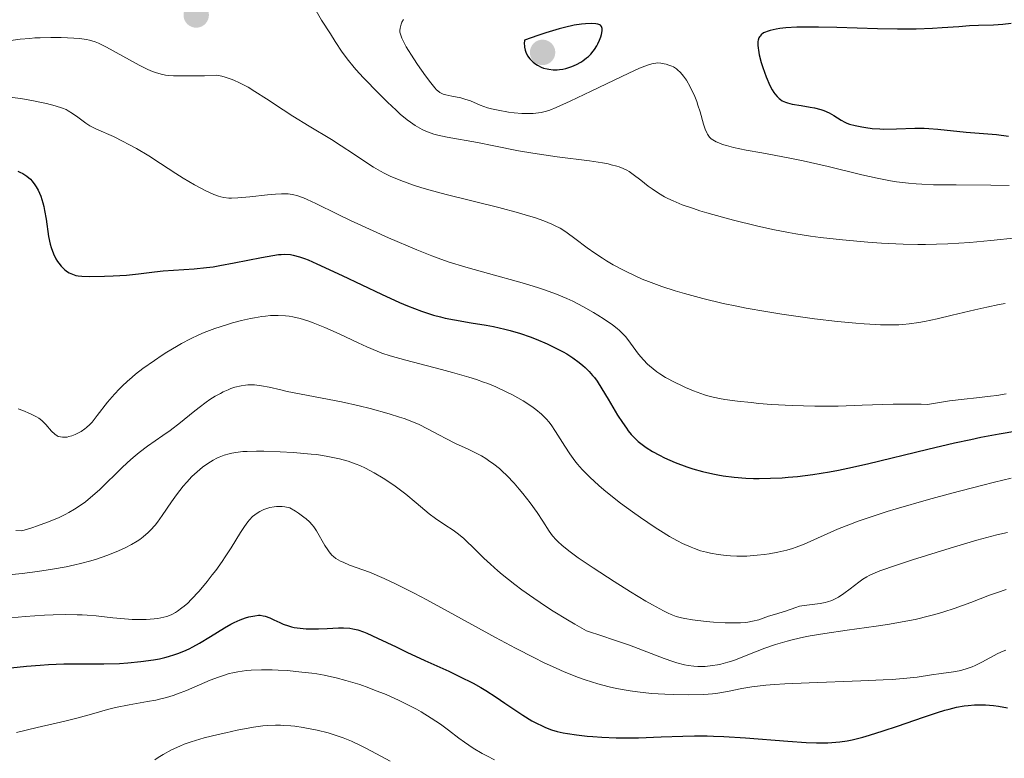
# Model space of a CAD drawing. Units: metres. Extents: x 681820 to 685291, y 4756290 to 4758666.
# Drawn here: x 682799 to 682920, y 4757089 to 4757180 of the extents above; entities that cross this region are included whole.
import ezdxf

# ---------------------------------------------------------------- set-up
doc = ezdxf.new("R2010")
doc.units = ezdxf.units.M
doc.header["$MEASUREMENT"] = 0
for name, color, linetype, lineweight in [('Curva de nivel directora', 30, 'Continuous', 30), ('Curva de nivel intermedia', 30, 'Continuous', 0), ('Punto acotado terreno (símbolo)', 7, 'Continuous', 0)]:
    doc.layers.add(name, color=color, linetype=linetype, lineweight=lineweight)

# ---------------------------------------------------------------- blocks, each defined once
blk = doc.blocks.new('5PATER')
at = {"layer": 'Punto acotado terreno (símbolo)', "linetype": 'Continuous', "lineweight": 0}
h = blk.add_hatch(color=51, dxfattribs=at)
edge = h.paths.add_edge_path()
edge.add_ellipse((0, 0), major_axis=(-0.11, -0.111), ratio=0.999422, start_angle=0, end_angle=360)

msp = doc.modelspace()

# ---------------------------------------------------------------- linework, layer by layer
at = {"layer": 'Curva de nivel directora', "color": 30, "linetype": 'Continuous', "lineweight": 30, "flags": 128}
for points, elevation in [([(682869.23, 4757179.41), (682868.48, 4757179.39), (682867.99, 4757179.34), (682867.09, 4757179.2), (682865.93, 4757178.94), (682865.24, 4757178.75), (682863.6, 4757178.26), (682862.64, 4757177.94), (682861.01, 4757177.36), (682860.97, 4757176.93), (682860.98, 4757176.66), (682861, 4757176.49), (682861.07, 4757176.15), (682861.15, 4757175.91), (682861.37, 4757175.46), (682861.66, 4757175.07), (682861.89, 4757174.83), (682862.05, 4757174.68), (682862.4, 4757174.42), (682862.61, 4757174.29), (682863.04, 4757174.07), (682863.35, 4757173.95), (682863.77, 4757173.83), (682863.99, 4757173.79), (682864.5, 4757173.74), (682865.03, 4757173.74), (682865.29, 4757173.76), (682865.7, 4757173.82), (682866.08, 4757173.9), (682866.57, 4757174.05), (682866.82, 4757174.14), (682867.37, 4757174.38), (682867.9, 4757174.66), (682868.15, 4757174.82), (682868.63, 4757175.18), (682868.85, 4757175.37), (682869.16, 4757175.67), (682869.44, 4757176), (682869.6, 4757176.22), (682869.89, 4757176.68), (682870.01, 4757176.91), (682870.21, 4757177.36), (682870.37, 4757177.79), (682870.44, 4757178.06), (682870.52, 4757178.53), (682870.53, 4757178.8), (682870.51, 4757178.92), (682870.46, 4757179.06), (682870.33, 4757179.21), (682870.24, 4757179.27), (682869.99, 4757179.35), (682869.78, 4757179.38), (682869.23, 4757179.41)], 1975), ([(682920.8, 4757179.43), (682919.78, 4757179.29), (682918.6, 4757179.22), (682916.77, 4757179.17), (682915.66, 4757179.11), (682914.36, 4757179.02), (682912.29, 4757178.87), (682911.1, 4757178.8), (682909.11, 4757178.73), (682908, 4757178.72), (682906.83, 4757178.72), (682904.35, 4757178.77), (682899.35, 4757178.92), (682897.13, 4757178.97), (682896.15, 4757178.98), (682894.47, 4757178.95), (682893.11, 4757178.87), (682892.36, 4757178.79), (682891.93, 4757178.73), (682891.19, 4757178.57), (682890.79, 4757178.44), (682890.61, 4757178.37), (682890.37, 4757178.25), (682890.09, 4757178.04), (682889.94, 4757177.88), (682889.87, 4757177.78), (682889.8, 4757177.64), (682889.71, 4757177.38), (682889.68, 4757177.2), (682889.66, 4757176.77), (682889.69, 4757176.39), (682889.73, 4757176.13), (682889.84, 4757175.55), (682890.08, 4757174.64), (682890.27, 4757174.02), (682890.69, 4757172.86), (682891.14, 4757171.81), (682891.43, 4757171.26), (682891.63, 4757170.95), (682891.76, 4757170.77), (682892.02, 4757170.45), (682892.29, 4757170.19), (682892.43, 4757170.07), (682892.67, 4757169.93), (682893.08, 4757169.74), (682893.32, 4757169.67), (682893.9, 4757169.53), (682894.99, 4757169.35), (682896.09, 4757169.16), (682896.64, 4757169.05), (682897.42, 4757168.84), (682897.78, 4757168.72), (682898.43, 4757168.43), (682899, 4757168.13), (682899.9, 4757167.56), (682900.37, 4757167.3), (682900.59, 4757167.19), (682900.94, 4757167.06), (682901.61, 4757166.88), (682902.42, 4757166.71), (682902.91, 4757166.63), (682903.72, 4757166.53), (682904.63, 4757166.47), (682905.12, 4757166.45), (682906.68, 4757166.48), (682908.93, 4757166.57), (682910.08, 4757166.57), (682910.65, 4757166.54), (682911.79, 4757166.46), (682915.24, 4757166.09), (682919, 4757165.77), (682920.47, 4757165.6)], 1975), ([(682798.77, 4757161.28), (682799.02, 4757161.17), (682799.38, 4757160.99), (682799.86, 4757160.67), (682800.3, 4757160.28), (682800.5, 4757160.06), (682800.85, 4757159.6), (682801.02, 4757159.35), (682801.25, 4757158.93), (682801.57, 4757158.22), (682801.83, 4757157.39), (682801.95, 4757156.93), (682802.05, 4757156.44), (682802.22, 4757155.4), (682802.54, 4757153.27), (682802.73, 4757152.32), (682802.85, 4757151.89), (682803.12, 4757151.15), (682803.43, 4757150.53), (682803.64, 4757150.18), (682803.79, 4757149.98), (682804.08, 4757149.62), (682804.24, 4757149.45), (682804.55, 4757149.16), (682804.86, 4757148.93), (682805.06, 4757148.81), (682805.46, 4757148.62), (682805.9, 4757148.49), (682806.15, 4757148.44), (682806.61, 4757148.39), (682807.56, 4757148.36), (682809.41, 4757148.37), (682810.48, 4757148.41), (682812.09, 4757148.52), (682813.59, 4757148.69), (682815.55, 4757148.94), (682816.61, 4757149.04), (682820.43, 4757149.28), (682821.94, 4757149.44), (682822.75, 4757149.55), (682823.59, 4757149.68), (682825.33, 4757150.01), (682828.68, 4757150.69), (682830.08, 4757150.94), (682830.79, 4757151.03), (682831.11, 4757151.06), (682831.57, 4757151.07), (682832.25, 4757151.03), (682832.6, 4757150.97), (682833.34, 4757150.78), (682833.96, 4757150.56), (682834.42, 4757150.38), (682835.49, 4757149.92), (682838.62, 4757148.46)], 1950), ([(682838.62, 4757148.46), (682843.44, 4757146.17), (682845.66, 4757145.17), (682846.63, 4757144.75), (682848.34, 4757144.09), (682848.85, 4757143.92), (682849.8, 4757143.62), (682850.69, 4757143.38), (682851.26, 4757143.24), (682852.4, 4757143.01), (682854.43, 4757142.67), (682856.28, 4757142.36), (682857.21, 4757142.19), (682858.57, 4757141.9), (682859.23, 4757141.73), (682860.5, 4757141.35), (682861.69, 4757140.94), (682862.43, 4757140.66), (682863.77, 4757140.09), (682865.03, 4757139.48), (682865.74, 4757139.09), (682866.18, 4757138.84), (682866.95, 4757138.34), (682867.71, 4757137.77), (682868.17, 4757137.4), (682868.44, 4757137.16), (682868.94, 4757136.68), (682869.37, 4757136.21), (682869.58, 4757135.95), (682869.91, 4757135.49), (682870.51, 4757134.56), (682871.27, 4757133.28), (682872.44, 4757131.34), (682873.02, 4757130.43), (682873.51, 4757129.72), (682873.75, 4757129.4), (682874.11, 4757128.96), (682874.67, 4757128.37), (682874.97, 4757128.09), (682875.61, 4757127.58), (682875.96, 4757127.33), (682876.73, 4757126.85), (682877.58, 4757126.39), (682878.19, 4757126.09), (682879.51, 4757125.52), (682880.94, 4757124.99), (682881.69, 4757124.74), (682882.88, 4757124.4), (682884.12, 4757124.11), (682884.76, 4757123.98), (682885.41, 4757123.88), (682886.76, 4757123.71), (682888.17, 4757123.6), (682889.15, 4757123.56), (682889.82, 4757123.55), (682891.2, 4757123.57), (682892.64, 4757123.63), (682893.39, 4757123.69), (682894.55, 4757123.79), (682896.43, 4757124.03), (682898.47, 4757124.36), (682899.56, 4757124.57), (682900.71, 4757124.81), (682903.13, 4757125.35), (682910.54, 4757127.14), (682913.84, 4757127.91), (682915.83, 4757128.34), (682917.06, 4757128.6), (682919.3, 4757129.03), (682921.47, 4757129.41)], 1950), ([(682797.12, 4757100.2), (682799.81, 4757100.49), (682801.49, 4757100.63), (682802.54, 4757100.7), (682804.39, 4757100.79), (682806.08, 4757100.8), (682808.14, 4757100.77), (682809.33, 4757100.77), (682811.23, 4757100.84), (682812.28, 4757100.91), (682813.87, 4757101.06), (682815.42, 4757101.27), (682816.14, 4757101.4), (682816.82, 4757101.55), (682817.25, 4757101.67), (682818.05, 4757101.91), (682818.42, 4757102.05), (682819.14, 4757102.33), (682819.81, 4757102.64), (682820.24, 4757102.86), (682821.06, 4757103.32), (682822.42, 4757104.15), (682824.14, 4757105.21), (682824.94, 4757105.66), (682825.33, 4757105.85), (682826.06, 4757106.17), (682826.73, 4757106.42), (682827.14, 4757106.54), (682827.86, 4757106.69), (682828.31, 4757106.74), (682828.51, 4757106.74), (682828.9, 4757106.69), (682829.16, 4757106.63), (682829.72, 4757106.42), (682830.2, 4757106.19), (682830.95, 4757105.85), (682831.36, 4757105.67), (682832.01, 4757105.44), (682832.36, 4757105.34), (682832.71, 4757105.26), (682833.43, 4757105.15), (682834.18, 4757105.09), (682834.68, 4757105.07), (682835.68, 4757105.08), (682836.77, 4757105.13), (682838.13, 4757105.2), (682838.76, 4757105.2), (682839.53, 4757105.15), (682839.92, 4757105.09), (682840.54, 4757104.94), (682841.23, 4757104.71), (682841.61, 4757104.56), (682842.96, 4757103.95), (682845.23, 4757102.86), (682846.56, 4757102.22), (682848.76, 4757101.21), (682851.71, 4757099.87)], 1925), ([(682851.71, 4757099.87), (682853.03, 4757099.24), (682854.68, 4757098.4), (682855.64, 4757097.86), (682856.25, 4757097.49), (682857.52, 4757096.67), (682858.57, 4757095.96), (682860.05, 4757094.96), (682860.8, 4757094.47), (682861.92, 4757093.8), (682862.46, 4757093.5), (682863.15, 4757093.16), (682863.48, 4757093.01), (682863.99, 4757092.81), (682864.33, 4757092.69), (682865.02, 4757092.49), (682865.75, 4757092.31), (682866.27, 4757092.22), (682867.4, 4757092.05), (682868.7, 4757091.91), (682869.39, 4757091.85), (682870.5, 4757091.78), (682872.25, 4757091.71), (682874.07, 4757091.69), (682874.99, 4757091.7), (682877.8, 4757091.81), (682880.46, 4757091.92), (682881.89, 4757091.95), (682883.42, 4757091.94), (682884.22, 4757091.92), (682885.48, 4757091.87), (682888.13, 4757091.7), (682893.35, 4757091.28), (682895.6, 4757091.13), (682896.88, 4757091.08), (682897.46, 4757091.07), (682898.26, 4757091.08), (682898.77, 4757091.11), (682899.73, 4757091.19), (682900.65, 4757091.34), (682901.27, 4757091.46), (682902.57, 4757091.79), (682903.37, 4757092.02), (682905.07, 4757092.55), (682906.83, 4757093.13), (682910, 4757094.23), (682911.74, 4757094.81), (682912.63, 4757095.08), (682913.15, 4757095.22), (682914.08, 4757095.45), (682915, 4757095.62), (682915.49, 4757095.68), (682916.27, 4757095.74), (682917.15, 4757095.74), (682917.64, 4757095.73), (682918.62, 4757095.65), (682919.23, 4757095.57), (682920.35, 4757095.39)], 1925)]:
    msp.add_lwpolyline(points, dxfattribs=dict(at, elevation=elevation))
at = {"layer": 'Curva de nivel intermedia', "color": 30, "linetype": 'Continuous', "lineweight": 0, "flags": 128}
for points, elevation in [([(682835.4, 4757180.99), (682836.08, 4757179.82), (682837.15, 4757178.13), (682837.75, 4757177.2), (682838.62, 4757175.91), (682839.39, 4757174.86), (682839.9, 4757174.22), (682840.28, 4757173.78), (682841.21, 4757172.76), (682843.11, 4757170.8), (682844.18, 4757169.75), (682845.23, 4757168.76), (682845.74, 4757168.3), (682846.58, 4757167.6), (682846.98, 4757167.3), (682847.57, 4757166.89), (682848.15, 4757166.55), (682848.44, 4757166.39), (682848.89, 4757166.18), (682849.2, 4757166.06), (682849.85, 4757165.84), (682850.37, 4757165.7), (682851.48, 4757165.45), (682855.23, 4757164.82), (682857.25, 4757164.41), (682860.27, 4757163.79), (682862.04, 4757163.48)], 1965), ([(682846.15, 4757179.91), (682845.95, 4757179.56), (682845.85, 4757179.33), (682845.75, 4757179.01), (682845.72, 4757178.85), (682845.69, 4757178.54), (682845.7, 4757178.37), (682845.75, 4757178.1), (682845.93, 4757177.6), (682846.25, 4757176.95), (682846.47, 4757176.55), (682847.39, 4757175.09), (682847.87, 4757174.37), (682848.83, 4757172.99), (682849.48, 4757172.13), (682849.99, 4757171.51), (682850.2, 4757171.28), (682850.34, 4757171.16), (682850.59, 4757170.96), (682850.83, 4757170.82), (682851, 4757170.75), (682851.35, 4757170.64), (682852.08, 4757170.49), (682853.16, 4757170.27), (682853.68, 4757170.14), (682854.36, 4757169.9), (682855.57, 4757169.39), (682856.44, 4757169.08), (682856.93, 4757168.95), (682857.77, 4757168.76), (682859.05, 4757168.54), (682859.72, 4757168.46), (682860.69, 4757168.37), (682861.55, 4757168.35), (682862.07, 4757168.37), (682862.4, 4757168.4), (682863.04, 4757168.5), (682863.71, 4757168.66), (682864.11, 4757168.79), (682864.89, 4757169.1), (682866.62, 4757169.88), (682869.18, 4757171.1), (682872.94, 4757172.91), (682874.51, 4757173.64), (682875.14, 4757173.92), (682876.11, 4757174.31), (682876.37, 4757174.39), (682876.79, 4757174.5), (682877.14, 4757174.56), (682877.34, 4757174.57), (682877.74, 4757174.54), (682878.16, 4757174.48), (682878.39, 4757174.43), (682878.74, 4757174.32)], 1970), ([(682796.09, 4757177.08), (682799.06, 4757177.48), (682800.24, 4757177.59), (682800.86, 4757177.64), (682801.5, 4757177.67), (682802.8, 4757177.7), (682804.09, 4757177.7), (682805.65, 4757177.62), (682806.33, 4757177.56), (682807.18, 4757177.44), (682807.56, 4757177.36), (682808.24, 4757177.16), (682808.68, 4757176.99), (682809.63, 4757176.52), (682813.67, 4757174.28), (682814.71, 4757173.76), (682815.29, 4757173.52), (682815.65, 4757173.39), (682816.36, 4757173.19), (682816.9, 4757173.08), (682817.23, 4757173.04), (682817.89, 4757172.99), (682819.36, 4757172.97), (682821.67, 4757173.01), (682823.21, 4757173.06), (682823.82, 4757172.93), (682824.21, 4757172.82)], 1960), ([(682878.74, 4757174.32), (682879.1, 4757174.17), (682879.29, 4757174.08), (682879.66, 4757173.84), (682879.84, 4757173.7), (682880.11, 4757173.45), (682880.38, 4757173.15), (682880.55, 4757172.93), (682880.89, 4757172.45), (682881.36, 4757171.63), (682881.65, 4757171.04), (682881.83, 4757170.64), (682882.15, 4757169.84), (682882.31, 4757169.4), (682882.58, 4757168.55), (682883, 4757167.05), (682883.2, 4757166.45), (682883.38, 4757166.01), (682883.48, 4757165.83), (682883.64, 4757165.58), (682883.74, 4757165.47), (682883.94, 4757165.27), (682884.13, 4757165.14), (682884.56, 4757164.89), (682885.06, 4757164.68), (682885.34, 4757164.57), (682885.82, 4757164.42), (682886.66, 4757164.19), (682888.22, 4757163.86), (682890.16, 4757163.52), (682893.37, 4757162.94), (682895.24, 4757162.56), (682898.31, 4757161.85), (682902.45, 4757160.85), (682904.32, 4757160.43), (682905.96, 4757160.11), (682906.71, 4757159.98), (682908.17, 4757159.8), (682909.13, 4757159.71), (682909.8, 4757159.67), (682911.23, 4757159.62), (682914.02, 4757159.59), (682918.29, 4757159.56), (682920.53, 4757159.52)], 1970), ([(682824.21, 4757172.82), (682824.95, 4757172.58), (682825.3, 4757172.44), (682825.98, 4757172.14), (682826.64, 4757171.81), (682827.06, 4757171.58), (682827.89, 4757171.08), (682829.29, 4757170.17), (682831.34, 4757168.8), (682832.52, 4757168.04), (682834.53, 4757166.82), (682837.27, 4757165.17), (682838.49, 4757164.41), (682839.98, 4757163.42), (682841.63, 4757162.29), (682842.46, 4757161.76), (682843.29, 4757161.28), (682843.74, 4757161.04), (682844.49, 4757160.68), (682845.79, 4757160.13), (682847.36, 4757159.57), (682848.26, 4757159.28), (682849.24, 4757158.99), (682851.38, 4757158.42), (682857.84, 4757156.82), (682860.25, 4757156.18), (682861.5, 4757155.81), (682862.21, 4757155.58), (682863.38, 4757155.17), (682864.35, 4757154.79), (682864.78, 4757154.59), (682865.38, 4757154.28), (682865.97, 4757153.93), (682866.26, 4757153.73), (682867.2, 4757153.02), (682868.71, 4757151.86), (682869.63, 4757151.2), (682870.58, 4757150.59), (682871.09, 4757150.27), (682871.91, 4757149.79), (682873.25, 4757149.07), (682874.69, 4757148.37), (682875.45, 4757148.04), (682876.24, 4757147.72), (682877.85, 4757147.12), (682879.52, 4757146.58), (682880.64, 4757146.24), (682882.89, 4757145.63), (682885.39, 4757145.04), (682887.07, 4757144.69), (682888.22, 4757144.47), (682890.65, 4757144.04), (682892.6, 4757143.73), (682896.62, 4757143.16), (682899.46, 4757142.82), (682901.7, 4757142.6), (682902.71, 4757142.52), (682904.1, 4757142.44), (682904.75, 4757142.41), (682905.97, 4757142.4), (682906.98, 4757142.43), (682907.48, 4757142.46), (682908.24, 4757142.53), (682909.46, 4757142.71), (682910.14, 4757142.83), (682911.68, 4757143.16), (682913.53, 4757143.59), (682916.33, 4757144.26), (682917.81, 4757144.59), (682919.3, 4757144.89), (682920.04, 4757145.03)], 1960), ([(682798.06, 4757170.32), (682799.11, 4757170.19), (682800.67, 4757169.93), (682801.66, 4757169.72), (682802.27, 4757169.58), (682803.34, 4757169.3), (682804.23, 4757169.02), (682804.69, 4757168.84), (682804.96, 4757168.7), (682805.49, 4757168.37), (682806.13, 4757167.9), (682807.1, 4757167.19), (682807.61, 4757166.87), (682808.44, 4757166.44), (682810.5, 4757165.52)], 1955), ([(682810.5, 4757165.52), (682811.69, 4757164.94), (682812.33, 4757164.6), (682813.34, 4757164.06), (682814.85, 4757163.17), (682816.3, 4757162.24), (682818.16, 4757161), (682819.07, 4757160.41), (682820.44, 4757159.61), (682821.31, 4757159.14), (682821.86, 4757158.87), (682822.85, 4757158.42), (682823.41, 4757158.22), (682823.68, 4757158.14), (682824.07, 4757158.05), (682824.68, 4757157.98), (682825.02, 4757157.97), (682825.8, 4757158), (682827.27, 4757158.14), (682829.44, 4757158.38), (682830.42, 4757158.47), (682831.16, 4757158.51), (682831.5, 4757158.51), (682831.98, 4757158.49), (682832.45, 4757158.42), (682832.68, 4757158.37), (682833.05, 4757158.28), (682833.86, 4757157.99), (682834.32, 4757157.79), (682835.37, 4757157.3), (682838.02, 4757156), (682839.64, 4757155.22), (682842.4, 4757153.95), (682844.31, 4757153.11), (682847.79, 4757151.62), (682849.6, 4757150.89), (682850.41, 4757150.58), (682851.64, 4757150.15), (682853.79, 4757149.5), (682856.59, 4757148.73), (682860.71, 4757147.58), (682862.61, 4757147), (682863.45, 4757146.72), (682864.94, 4757146.17), (682866.2, 4757145.64), (682866.94, 4757145.3), (682868.26, 4757144.62), (682869.46, 4757143.94), (682870.02, 4757143.61), (682870.8, 4757143.12), (682871.82, 4757142.41), (682872.39, 4757141.96), (682872.66, 4757141.73), (682873.14, 4757141.26), (682873.44, 4757140.92), (682874.04, 4757140.18), (682875.01, 4757138.83), (682875.62, 4757138.1), (682876.1, 4757137.6), (682876.36, 4757137.36), (682876.8, 4757136.99), (682877.27, 4757136.64), (682877.61, 4757136.4), (682878.34, 4757135.96), (682879.49, 4757135.33), (682880.27, 4757134.95), (682880.78, 4757134.72), (682881.77, 4757134.3), (682882.68, 4757133.96), (682883.13, 4757133.82), (682883.82, 4757133.62), (682884.96, 4757133.37), (682885.61, 4757133.26), (682887.15, 4757133.04), (682888.84, 4757132.86), (682889.8, 4757132.77), (682891.35, 4757132.64), (682893.9, 4757132.5), (682896.66, 4757132.42), (682898.09, 4757132.42), (682899.55, 4757132.44), (682902.49, 4757132.53), (682906.29, 4757132.66), (682908.07, 4757132.69), (682909.72, 4757132.67), (682910.49, 4757132.64), (682912.21, 4757132.91), (682913.22, 4757133.06), (682915.01, 4757133.28), (682916.52, 4757133.45), (682918.24, 4757133.64), (682919.03, 4757133.74), (682920.19, 4757133.95)], 1955), ([(682862.04, 4757163.48), (682865.03, 4757163.06), (682868.97, 4757162.55), (682870.6, 4757162.29), (682871.27, 4757162.17), (682871.66, 4757162.08), (682872.34, 4757161.9), (682872.63, 4757161.81), (682873.14, 4757161.61), (682873.58, 4757161.39), (682873.84, 4757161.23), (682874.36, 4757160.88), (682875.28, 4757160.17), (682876.18, 4757159.46), (682876.67, 4757159.11), (682877.45, 4757158.59), (682878.19, 4757158.15), (682878.59, 4757157.94), (682879.25, 4757157.63), (682880.38, 4757157.16), (682881.74, 4757156.68), (682882.53, 4757156.43), (682883.39, 4757156.17), (682885.31, 4757155.63), (682886.67, 4757155.27), (682889.48, 4757154.58), (682891.52, 4757154.13), (682893.41, 4757153.75), (682894.32, 4757153.59), (682896.13, 4757153.31), (682897.36, 4757153.14), (682900.05, 4757152.84), (682903.16, 4757152.57), (682904.85, 4757152.45), (682907.5, 4757152.33), (682909.32, 4757152.29), (682910.24, 4757152.29), (682911.62, 4757152.31), (682913, 4757152.36), (682915.71, 4757152.54), (682918.3, 4757152.77), (682921.44, 4757153.08)], 1965), ([(682811.26, 4757134.57), (682811.61, 4757134.92), (682812.18, 4757135.45), (682812.79, 4757135.98), (682813.22, 4757136.34), (682814.12, 4757137.04), (682815.53, 4757138.04), (682816.47, 4757138.67), (682817.08, 4757139.06), (682818.25, 4757139.76), (682818.85, 4757140.11), (682819.96, 4757140.7), (682820.98, 4757141.19), (682821.64, 4757141.47), (682822.97, 4757141.96), (682824.39, 4757142.43), (682825.12, 4757142.64), (682826.23, 4757142.94), (682827.32, 4757143.19), (682827.85, 4757143.29), (682828.75, 4757143.44), (682829.18, 4757143.49), (682829.81, 4757143.55), (682830.74, 4757143.57), (682831.64, 4757143.52), (682832.09, 4757143.47), (682832.53, 4757143.39), (682833.44, 4757143.19), (682834.38, 4757142.9), (682835.04, 4757142.66), (682836.46, 4757142.09), (682838.22, 4757141.3), (682840.58, 4757140.19), (682841.64, 4757139.7), (682842.88, 4757139.18), (682843.49, 4757138.95), (682844.48, 4757138.61), (682846.42, 4757138.06), (682848.14, 4757137.62), (682850.79, 4757136.93), (682852.17, 4757136.56), (682854.17, 4757135.98), (682855.09, 4757135.68), (682855.95, 4757135.39), (682856.49, 4757135.19), (682857.47, 4757134.79), (682858.76, 4757134.2), (682859.51, 4757133.82), (682860.82, 4757133.08), (682861.92, 4757132.37), (682862.41, 4757132.02), (682863.09, 4757131.46), (682863.51, 4757131.05), (682863.71, 4757130.83), (682864, 4757130.49), (682864.28, 4757130.12), (682864.82, 4757129.31), (682865.94, 4757127.51), (682866.57, 4757126.56), (682867.19, 4757125.72), (682867.53, 4757125.3), (682868.09, 4757124.66), (682869.03, 4757123.69), (682870.12, 4757122.67), (682870.73, 4757122.14), (682871.39, 4757121.61), (682872.79, 4757120.51), (682874.26, 4757119.43), (682875.24, 4757118.74), (682877.07, 4757117.51), (682877.69, 4757117.11), (682878.81, 4757116.43), (682879.79, 4757115.88), (682880.39, 4757115.58), (682881.49, 4757115.09), (682881.88, 4757114.94), (682882.64, 4757114.68), (682883.37, 4757114.48), (682883.85, 4757114.37), (682884.81, 4757114.2), (682885.79, 4757114.08), (682886.3, 4757114.04), (682887.07, 4757114.01), (682888.3, 4757114.02), (682889.59, 4757114.12), (682890.46, 4757114.22), (682891.04, 4757114.3), (682892.12, 4757114.49), (682893.23, 4757114.75), (682893.92, 4757114.95), (682894.39, 4757115.11), (682895.35, 4757115.48), (682899.47, 4757117.31), (682901.06, 4757117.95), (682901.98, 4757118.29), (682903.59, 4757118.85), (682905.54, 4757119.47), (682906.67, 4757119.82), (682910.63, 4757120.95), (682913.49, 4757121.73), (682917.14, 4757122.69)], 1945), ([(682798.5, 4757117.14), (682799.25, 4757117.1), (682800.46, 4757117.48), (682801.18, 4757117.72), (682802.42, 4757118.17), (682802.95, 4757118.38), (682803.85, 4757118.77), (682804.59, 4757119.14), (682805.01, 4757119.36), (682805.73, 4757119.78), (682806.64, 4757120.38), (682807.06, 4757120.68), (682807.7, 4757121.19), (682808.77, 4757122.16), (682811.6, 4757124.93), (682812.64, 4757125.88), (682813.16, 4757126.33), (682813.67, 4757126.75), (682814.67, 4757127.51), (682816.58, 4757128.82), (682817.48, 4757129.45), (682818.75, 4757130.42), (682820.3, 4757131.69), (682821.02, 4757132.26), (682821.91, 4757132.93), (682822.34, 4757133.23), (682822.98, 4757133.64), (682823.64, 4757134), (682823.97, 4757134.17), (682824.6, 4757134.45), (682824.92, 4757134.58), (682825.42, 4757134.74), (682826.19, 4757134.93), (682826.73, 4757135.01), (682827, 4757135.04), (682827.4, 4757135.05), (682827.82, 4757135.03), (682828.69, 4757134.93), (682829.63, 4757134.74), (682831.05, 4757134.42), (682831.86, 4757134.24), (682838.5, 4757132.95), (682840.69, 4757132.45), (682842.03, 4757132.12), (682844.38, 4757131.48), (682845.64, 4757131.09), (682846.2, 4757130.91), (682846.97, 4757130.63), (682848.04, 4757130.17), (682849.1, 4757129.63), (682850.56, 4757128.85), (682851.32, 4757128.44), (682852.53, 4757127.86), (682854.09, 4757127.13), (682854.8, 4757126.79), (682855.72, 4757126.31), (682856.25, 4757125.99), (682856.59, 4757125.77), (682857.25, 4757125.3), (682857.92, 4757124.75)], 1940), ([(682798.8, 4757132.1), (682799.38, 4757131.88), (682800.32, 4757131.48), (682801.03, 4757131.12), (682801.33, 4757130.95), (682801.71, 4757130.67), (682801.88, 4757130.52), (682802.21, 4757130.18), (682802.9, 4757129.37), (682803.29, 4757129), (682803.58, 4757128.8), (682803.73, 4757128.72), (682803.98, 4757128.64), (682804.25, 4757128.6), (682804.43, 4757128.6), (682804.82, 4757128.63), (682805.01, 4757128.68), (682805.41, 4757128.79), (682805.8, 4757128.95), (682806.06, 4757129.07), (682806.53, 4757129.32), (682806.99, 4757129.63), (682807.2, 4757129.79), (682807.61, 4757130.17), (682807.89, 4757130.48), (682808.52, 4757131.26), (682809.78, 4757132.9), (682810.62, 4757133.88), (682811.26, 4757134.57)], 1945), ([(682797.29, 4757111.69), (682799.27, 4757111.88), (682800.25, 4757111.99), (682801.19, 4757112.11), (682803, 4757112.39), (682804.7, 4757112.7), (682805.76, 4757112.93), (682806.44, 4757113.09), (682807.73, 4757113.44), (682808.41, 4757113.64), (682809.68, 4757114.08), (682810.82, 4757114.53), (682811.51, 4757114.84), (682811.94, 4757115.04), (682812.73, 4757115.45), (682813.42, 4757115.86), (682813.73, 4757116.07), (682814.17, 4757116.38), (682814.77, 4757116.9), (682815.06, 4757117.19), (682815.62, 4757117.83), (682815.9, 4757118.19), (682816.47, 4757118.98), (682817.64, 4757120.69), (682818.25, 4757121.54), (682819.08, 4757122.6), (682819.5, 4757123.09), (682820.14, 4757123.77), (682820.79, 4757124.38), (682821.12, 4757124.66), (682821.44, 4757124.93), (682822.1, 4757125.4), (682822.76, 4757125.8), (682823.2, 4757126.02), (682823.5, 4757126.16), (682824.1, 4757126.4), (682824.71, 4757126.58), (682825.03, 4757126.65), (682825.54, 4757126.74), (682826.41, 4757126.84), (682826.91, 4757126.86), (682828.06, 4757126.89), (682828.96, 4757126.88), (682830.98, 4757126.82), (682832.56, 4757126.73), (682834.8, 4757126.54), (682835.46, 4757126.47), (682836.64, 4757126.3), (682837.66, 4757126.1), (682838.27, 4757125.96), (682839.34, 4757125.66), (682840.3, 4757125.32), (682840.76, 4757125.14), (682841.45, 4757124.82), (682842.55, 4757124.23), (682843.64, 4757123.58), (682844.21, 4757123.21), (682845.1, 4757122.6)], 1935), ([(682857.92, 4757124.75), (682858.27, 4757124.44), (682858.82, 4757123.92), (682859.71, 4757122.97), (682860.36, 4757122.22), (682860.81, 4757121.68), (682861.68, 4757120.56), (682862.56, 4757119.35), (682863.25, 4757118.29), (682864.03, 4757117.07), (682864.45, 4757116.51), (682864.87, 4757116.02), (682865.13, 4757115.77), (682865.57, 4757115.36), (682866.43, 4757114.67), (682867.59, 4757113.82), (682868.31, 4757113.32), (682869.43, 4757112.56), (682872.01, 4757110.89), (682874.03, 4757109.63), (682875.9, 4757108.49), (682876.72, 4757108.02), (682878.08, 4757107.28), (682878.65, 4757107.01), (682879, 4757106.85), (682879.65, 4757106.61), (682880.27, 4757106.43), (682880.69, 4757106.34), (682881.62, 4757106.19), (682883.31, 4757105.98), (682884.23, 4757105.9), (682885.63, 4757105.81), (682886.95, 4757105.8), (682887.55, 4757105.82), (682888.09, 4757105.86), (682888.42, 4757105.9), (682889.02, 4757106.01), (682889.77, 4757106.2), (682890.96, 4757106.62), (682891.72, 4757106.86), (682892.65, 4757107.12), (682893.07, 4757107.25), (682894.32, 4757107.72), (682894.8, 4757107.86), (682895.07, 4757107.92), (682895.99, 4757108.04), (682897.31, 4757108.19), (682897.94, 4757108.3), (682898.23, 4757108.38), (682898.76, 4757108.57), (682899.26, 4757108.81), (682899.58, 4757108.99), (682900.22, 4757109.43), (682900.99, 4757110.01), (682902.05, 4757110.82), (682902.58, 4757111.18), (682903.06, 4757111.48), (682903.32, 4757111.62), (682903.77, 4757111.83), (682904.66, 4757112.19), (682906.7, 4757112.9), (682908.65, 4757113.54), (682913.3, 4757114.98), (682916.56, 4757115.95), (682919.01, 4757116.62), (682920.34, 4757116.93)], 1940), ([(682845.1, 4757122.6), (682846.42, 4757121.62), (682847.69, 4757120.57), (682849.29, 4757119.22), (682850.07, 4757118.62), (682851.21, 4757117.85), (682852.22, 4757117.18), (682852.72, 4757116.83), (682853.49, 4757116.21), (682853.88, 4757115.86), (682854.71, 4757115.05), (682856.02, 4757113.75), (682856.82, 4757113.01), (682857.74, 4757112.19), (682858.25, 4757111.76), (682859.81, 4757110.53), (682860.69, 4757109.87), (682862.13, 4757108.86), (682863.69, 4757107.8), (682864.52, 4757107.27), (682866.27, 4757106.2), (682867.19, 4757105.66), (682868.62, 4757104.85), (682870.63, 4757104.2), (682871.82, 4757103.79), (682873.88, 4757103.06), (682878.16, 4757101.42), (682879.21, 4757101.06), (682879.7, 4757100.91), (682880.65, 4757100.68), (682881.12, 4757100.59), (682881.82, 4757100.51), (682882.28, 4757100.47), (682883.19, 4757100.47), (682884.1, 4757100.56), (682884.72, 4757100.66), (682885.13, 4757100.75), (682885.97, 4757100.97), (682886.7, 4757101.21), (682888.23, 4757101.79), (682890.53, 4757102.69), (682891.84, 4757103.14), (682893.27, 4757103.56), (682894.04, 4757103.76), (682895.26, 4757104.04), (682896.11, 4757104.21), (682897.88, 4757104.51), (682900.62, 4757104.92), (682904.18, 4757105.4), (682905.82, 4757105.65), (682906.96, 4757105.84), (682908.99, 4757106.23), (682910.77, 4757106.66), (682911.84, 4757106.95), (682912.51, 4757107.16), (682913.79, 4757107.58), (682915.81, 4757108.3), (682918.13, 4757109.2), (682919.1, 4757109.56), (682920.17, 4757109.92)], 1935), ([(682917.14, 4757122.69), (682918.75, 4757123.1), (682920.77, 4757123.58)], 1945), ([(682797.08, 4757106.34), (682799.66, 4757106.58), (682802.02, 4757106.74), (682803.11, 4757106.79), (682804.64, 4757106.83), (682806.03, 4757106.82), (682806.67, 4757106.8), (682807.28, 4757106.77), (682808.4, 4757106.68), (682810.43, 4757106.44), (682811.43, 4757106.34), (682812.8, 4757106.24), (682813.49, 4757106.22), (682814.52, 4757106.23), (682815.49, 4757106.3), (682815.94, 4757106.36), (682816.7, 4757106.51), (682817.06, 4757106.61), (682817.59, 4757106.82), (682818.11, 4757107.09), (682818.37, 4757107.25), (682818.91, 4757107.64), (682819.19, 4757107.86), (682819.62, 4757108.25), (682820.07, 4757108.69), (682821.03, 4757109.72), (682822, 4757110.89), (682822.65, 4757111.7), (682823.06, 4757112.25), (682823.84, 4757113.34), (682824.24, 4757113.93), (682824.96, 4757115.04), (682826.13, 4757116.92), (682826.59, 4757117.66), (682827.01, 4757118.23), (682827.2, 4757118.47), (682827.59, 4757118.87), (682827.86, 4757119.09), (682828.05, 4757119.22), (682828.47, 4757119.48), (682828.96, 4757119.72), (682829.24, 4757119.83), (682829.71, 4757119.97), (682830.25, 4757120.07), (682830.55, 4757120.09), (682831.21, 4757120.09), (682831.57, 4757120.05), (682832.16, 4757119.96), (682832.85, 4757119.54), (682833.24, 4757119.28), (682833.89, 4757118.81), (682834.16, 4757118.6), (682834.59, 4757118.21), (682834.93, 4757117.84), (682835.11, 4757117.6), (682835.43, 4757117.11), (682836.47, 4757115.32), (682836.83, 4757114.77), (682837.01, 4757114.52), (682837.35, 4757114.14), (682837.53, 4757113.97), (682837.83, 4757113.73), (682838.38, 4757113.41), (682838.71, 4757113.25), (682839.52, 4757112.92), (682841.94, 4757112.02), (682843.74, 4757111.27), (682845.23, 4757110.58), (682846.07, 4757110.17), (682847.45, 4757109.47), (682849, 4757108.66), (682852.45, 4757106.77), (682857.43, 4757104.03), (682859.89, 4757102.71), (682862.24, 4757101.5), (682863.34, 4757100.96), (682864.89, 4757100.24), (682865.86, 4757099.82), (682867.64, 4757099.12), (682868.46, 4757098.82)], 1930), ([(682868.46, 4757098.82), (682870, 4757098.34), (682871.41, 4757097.97), (682872.29, 4757097.77), (682873.96, 4757097.48), (682874.87, 4757097.35), (682876.6, 4757097.16), (682878.24, 4757097.05), (682879.27, 4757097), (682881.16, 4757096.98), (682883.01, 4757097.03), (682884.09, 4757097.11), (682884.75, 4757097.18), (682885.94, 4757097.37), (682887.7, 4757097.76), (682888.92, 4757097.96), (682890.63, 4757098.16), (682891.72, 4757098.24), (682893, 4757098.32), (682895.95, 4757098.45), (682902.31, 4757098.68), (682905.05, 4757098.8), (682906.18, 4757098.86), (682907.95, 4757099.01), (682909.24, 4757099.16), (682911.01, 4757099.43), (682912.18, 4757099.59), (682913.7, 4757099.79), (682914.4, 4757099.92), (682914.74, 4757100), (682915.37, 4757100.19), (682915.98, 4757100.42), (682916.38, 4757100.59), (682917.19, 4757100.99), (682919.13, 4757102.04), (682919.8, 4757102.35), (682920.14, 4757102.48)], 1930), ([(682798.59, 4757092.37), (682801.15, 4757092.97), (682804.52, 4757093.74), (682806, 4757094.11), (682807.8, 4757094.6), (682809.78, 4757095.17), (682810.77, 4757095.42), (682812.42, 4757095.75), (682814.67, 4757096.14), (682815.7, 4757096.34), (682816.17, 4757096.44), (682817.04, 4757096.66), (682817.84, 4757096.9), (682818.37, 4757097.09), (682819.47, 4757097.52), (682822.39, 4757098.76), (682823.39, 4757099.15), (682823.88, 4757099.32), (682824.73, 4757099.58), (682825.15, 4757099.68), (682825.8, 4757099.82), (682826.84, 4757099.96), (682827.41, 4757100), (682828.68, 4757100.04), (682830.01, 4757100.03), (682830.72, 4757100.01), (682831.86, 4757099.95), (682833.64, 4757099.78), (682834.86, 4757099.63), (682835.47, 4757099.54), (682836.39, 4757099.38), (682837.29, 4757099.19), (682837.88, 4757099.05), (682839.05, 4757098.75), (682840.76, 4757098.23), (682841.87, 4757097.84), (682842.59, 4757097.57), (682844, 4757097), (682845.53, 4757096.32), (682846.5, 4757095.85), (682847.73, 4757095.2), (682848.32, 4757094.87), (682849.55, 4757094.13), (682850.12, 4757093.75), (682850.66, 4757093.38), (682851.66, 4757092.63), (682852.95, 4757091.64), (682853.61, 4757091.15)], 1920), ([(682815.59, 4757089.01), (682815.98, 4757089.27), (682816.61, 4757089.67), (682817.65, 4757090.24), (682818.64, 4757090.69), (682819.17, 4757090.9), (682820.06, 4757091.21), (682821.65, 4757091.68), (682823.38, 4757092.11), (682824.3, 4757092.33), (682825.72, 4757092.63), (682827.71, 4757092.99), (682828.87, 4757093.15), (682829.4, 4757093.2), (682830.39, 4757093.25), (682831.03, 4757093.25), (682831.45, 4757093.23), (682832.3, 4757093.17), (682832.79, 4757093.11), (682833.82, 4757092.96), (682834.86, 4757092.77), (682835.54, 4757092.62), (682836.87, 4757092.29), (682838.11, 4757091.91), (682838.73, 4757091.69), (682839.73, 4757091.28), (682840.86, 4757090.75), (682841.5, 4757090.44), (682843.45, 4757089.42), (682844.51, 4757088.83)], 1915), ([(682853.61, 4757091.15), (682854.7, 4757090.42), (682855.78, 4757089.78), (682856.36, 4757089.47), (682857.3, 4757089.01)], 1920)]:
    msp.add_lwpolyline(points, dxfattribs=dict(at, elevation=elevation))

# ---------------------------------------------------------------- block references
at = {"layer": 'Punto acotado terreno (símbolo)', "color": 7, "linetype": 'Continuous', "lineweight": 0, "xscale": 10, "yscale": 10, "zscale": 10}
for p in [(682820.67, 4757180.46, 1962.46), (682863.22, 4757175.87, 1976.46)]:
    msp.add_blockref('5PATER', p, dxfattribs=at)

doc.saveas('drawing.dxf')
